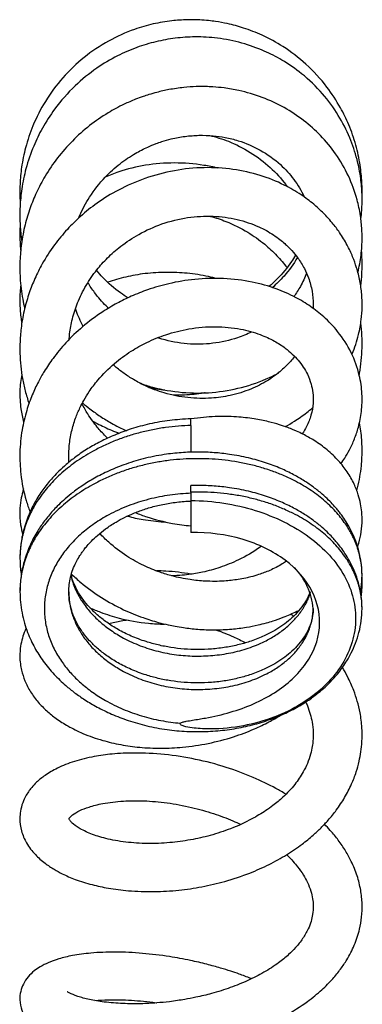
# Model space of a CAD drawing. Units: millimetres. Extents: x -799 to -239, y -549 to 781.
# Drawn here: x -383 to -355, y 700 to 781 of the extents above; entities that cross this region are included whole.
import ezdxf

# ---------------------------------------------------------------- set-up
doc = ezdxf.new("R2010")
doc.units = ezdxf.units.MM
doc.layers.add('046253', color=7, linetype='Continuous')
doc.layers.add('Default', color=7, linetype='Continuous')

# ---------------------------------------------------------------- blocks, each defined once
blk = doc.blocks.new('SE1')
at = {"layer": '046253', "color": 7, "linetype": 'Continuous'}
for p, q in [((-368.639, 747.626), (-368.639, 748.165)), ((-368.639, 747.626), (-368.639, 745.409)), ((-368.639, 742.16), (-368.639, 742.699)), ((-368.639, 742.16), (-368.639, 741.477)), ((-368.639, 741.477), (-368.639, 738.857))]:
    blk.add_line(p, q, dxfattribs=at)
for start, end in [(61.47762, 63.27338), (4.95601, 44.14991)]:
    blk.add_arc((-364.117, 732.15), 5.492, start, end, dxfattribs=at)
for points, knots in [([(-354.648, 766.304), (-354.634, 766.706), (-354.642, 767.587), (-354.789, 769.021), (-355.132, 770.613), (-355.678, 772.192), (-356.458, 773.796), (-357.579, 775.511), (-359.146, 777.223), (-360.969, 778.617), (-362.709, 779.568), (-364.251, 780.168), (-365.532, 780.513), (-366.494, 780.688), (-367.248, 780.782), (-368.024, 780.842), (-369.029, 780.856), (-370.301, 780.768), (-371.748, 780.521), (-373.502, 780.016), (-375.436, 779.147), (-377.424, 777.813), (-379.172, 776.141), (-380.573, 774.241), (-381.569, 772.292), (-382.182, 770.467), (-382.51, 768.851), (-382.647, 767.397), (-382.643, 766.402), (-382.612, 765.879), (-382.607, 765.802)], [0.66573462, 0.66573462, 0.66573462, 0.66573462, 0.6666086, 0.66764342, 0.66886006, 0.67013902, 0.67126833, 0.67273622, 0.67459141, 0.67630844, 0.67772989, 0.67891708, 0.67992297, 0.68062929, 0.68105583, 0.68158745, 0.68233223, 0.68325542, 0.68437502, 0.68554119, 0.6872407, 0.68899365, 0.69074864, 0.69249568, 0.69411267, 0.69549223, 0.69666595, 0.69768569, 0.69865511, 0.69882072, 0.69882072, 0.69882072, 0.69882072]), ([(-354.733, 764.543), (-354.706, 764.77), (-354.643, 765.437), (-354.625, 766.539), (-354.74, 767.94), (-355.043, 769.504), (-355.629, 771.259), (-356.563, 773.085), (-357.872, 774.871), (-359.446, 776.387), (-361.086, 777.519), (-362.727, 778.359), (-364.493, 778.986), (-366.397, 779.365), (-368.234, 779.473), (-369.919, 779.362), (-371.52, 779.072), (-373.11, 778.593), (-374.745, 777.883), (-376.46, 776.857), (-378.222, 775.423), (-379.701, 773.74), (-380.788, 772.045), (-381.583, 770.41), (-382.152, 768.743), (-382.498, 767.071), (-382.645, 765.569), (-382.645, 764.208), (-382.558, 763.257), (-382.488, 762.765), (-382.476, 762.685)], [0.72883548, 0.72883548, 0.72883548, 0.72883548, 0.72934504, 0.73032924, 0.73129357, 0.73248383, 0.7338866, 0.73542323, 0.73706005, 0.73881959, 0.7402775, 0.74147856, 0.74290033, 0.74440815, 0.74573913, 0.74692594, 0.74809422, 0.7492778, 0.75052967, 0.75195022, 0.7535877, 0.75541059, 0.75674674, 0.75790139, 0.75930224, 0.76051214, 0.76155252, 0.76252986, 0.76342243, 0.76359489, 0.76359489, 0.76359489, 0.76359489]), ([(-354.982, 760.153), (-354.927, 760.382), (-354.776, 761.09), (-354.634, 762.266), (-354.632, 763.593), (-354.766, 764.87), (-355.079, 766.354), (-355.709, 768.078), (-356.73, 769.843), (-357.979, 771.364), (-359.401, 772.638), (-361.005, 773.694), (-362.792, 774.527), (-364.465, 775.021), (-365.832, 775.256), (-366.742, 775.344), (-367.501, 775.376), (-368.295, 775.372), (-369.294, 775.304), (-370.375, 775.147), (-371.326, 774.934), (-372.032, 774.733), (-372.611, 774.544), (-373.292, 774.291), (-374.259, 773.87), (-375.535, 773.181), (-376.967, 772.191), (-378.357, 770.955), (-379.577, 769.56), (-380.548, 768.131), (-381.278, 766.749), (-381.824, 765.413), (-382.246, 764.01), (-382.524, 762.555), (-382.651, 761.105), (-382.636, 759.586), (-382.481, 758.291), (-382.309, 757.467), (-382.251, 757.222)], [0.79164739, 0.79164739, 0.79164739, 0.79164739, 0.79219427, 0.79333058, 0.79440353, 0.79528884, 0.79633222, 0.79794555, 0.7995601, 0.80105629, 0.8024775, 0.803926, 0.80541215, 0.80690839, 0.80780382, 0.80847986, 0.80892255, 0.80947394, 0.81022271, 0.81110999, 0.81185078, 0.81233499, 0.81269725, 0.81316699, 0.81390322, 0.81497022, 0.81628064, 0.8176308, 0.81894443, 0.82023772, 0.82132211, 0.82228772, 0.82332882, 0.82445979, 0.82546374, 0.82645305, 0.82772152, 0.82826245, 0.82826245, 0.82826245, 0.82826245]), ([(-377.833, 764.596), (-377.805, 764.665), (-377.551, 765.262), (-376.916, 766.446), (-375.789, 767.883), (-374.495, 769.055), (-373.304, 769.862), (-372.302, 770.378), (-371.567, 770.68), (-370.927, 770.901), (-370.14, 771.123), (-369.124, 771.313), (-367.977, 771.402), (-366.877, 771.364), (-365.802, 771.215), (-364.479, 770.886), (-362.896, 770.207), (-361.365, 769.107), (-360.173, 767.787), (-359.613, 766.849), (-359.382, 766.351)], [0.17060636, 0.17060636, 0.17060636, 0.17060636, 0.17080957, 0.17239066, 0.17428574, 0.17579767, 0.17717476, 0.1782374, 0.17891117, 0.17938158, 0.18012795, 0.1812075, 0.18229657, 0.18340438, 0.1843738, 0.18546736, 0.18744216, 0.18956053, 0.19129029, 0.19306946, 0.19306946, 0.19306946, 0.19306946]), ([(-367.135, 771.371), (-366.608, 771.25), (-365.452, 770.892), (-363.749, 770.034), (-362.157, 768.822), (-361.212, 767.791), (-360.787, 767.225), (-360.744, 767.166)], [0.422089068, 0.422089068, 0.422089068, 0.422089068, 0.423609424, 0.425466698, 0.427350412, 0.429091198, 0.429292928, 0.429292928, 0.429292928, 0.429292928]), ([(-355.468, 753.427), (-355.46, 753.445), (-355.24, 753.977), (-354.932, 754.928), (-354.7, 756.219), (-354.623, 757.328), (-354.658, 758.385), (-354.807, 759.465), (-355.062, 760.489), (-355.412, 761.47), (-355.865, 762.438), (-356.427, 763.366), (-357.001, 764.13), (-357.484, 764.682), (-357.984, 765.197), (-358.67, 765.819), (-359.694, 766.582), (-361.137, 767.416), (-362.995, 768.161), (-365.205, 768.654), (-367.577, 768.795), (-370.018, 768.549), (-372.384, 767.92), (-374.508, 766.991), (-376.256, 765.912), (-377.642, 764.808), (-378.807, 763.662), (-379.871, 762.371), (-380.751, 761.008), (-381.416, 759.683), (-381.9, 758.453), (-382.28, 757.151), (-382.529, 755.817), (-382.638, 754.59), (-382.646, 753.498), (-382.578, 752.481), (-382.432, 751.457), (-382.208, 750.43), (-382.005, 749.752), (-381.887, 749.409)], [0.85418035, 0.85418035, 0.85418035, 0.85418035, 0.85422897, 0.85557952, 0.85661756, 0.8574639, 0.85833548, 0.85924413, 0.86017069, 0.86094981, 0.86181723, 0.86279608, 0.86359303, 0.86412451, 0.86455874, 0.86532382, 0.86634743, 0.86759559, 0.86922325, 0.87093876, 0.87268414, 0.8744634, 0.87626986, 0.87794265, 0.87941629, 0.88065396, 0.88173152, 0.88291826, 0.88424757, 0.88522425, 0.88612426, 0.88711453, 0.88817572, 0.889086, 0.88981108, 0.89056946, 0.89132065, 0.89207744, 0.89286966, 0.89286966, 0.89286966, 0.89286966]), ([(-366.441, 768.696), (-366.817, 768.785), (-368, 769.021), (-369.994, 769.18), (-372.353, 768.989), (-374.231, 768.527), (-375.295, 768.116), (-375.652, 767.96)], [0.489114232, 0.489114232, 0.489114232, 0.489114232, 0.489948945, 0.491724014, 0.493466499, 0.495179514, 0.496079604, 0.496079604, 0.496079604, 0.496079604]), ([(-378.611, 754.651), (-378.599, 754.809), (-378.543, 755.376), (-378.355, 756.389), (-377.925, 757.725), (-377.261, 759.083), (-376.419, 760.315), (-375.463, 761.388), (-374.326, 762.387), (-372.848, 763.367), (-370.998, 764.194), (-368.925, 764.704), (-366.827, 764.815), (-364.848, 764.548), (-363.195, 763.985), (-362.071, 763.364), (-361.391, 762.874), (-360.994, 762.543), (-360.671, 762.238), (-360.302, 761.852), (-359.833, 761.272), (-359.372, 760.526), (-359.047, 759.787), (-358.852, 759.168), (-358.691, 758.446), (-358.631, 757.792), (-358.641, 757.316), (-358.647, 757.208)], [0.10740882, 0.10740882, 0.10740882, 0.10740882, 0.10786022, 0.10903151, 0.11033061, 0.11182639, 0.11326188, 0.11446994, 0.11578806, 0.11740978, 0.11932248, 0.1213492, 0.12334288, 0.12530256, 0.12722572, 0.1286991, 0.12940829, 0.12998247, 0.13043198, 0.13091611, 0.13185227, 0.13309057, 0.13409685, 0.13482024, 0.13549843, 0.136863, 0.13726361, 0.13726361, 0.13726361, 0.13726361]), ([(-367.039, 764.746), (-366.616, 764.632), (-365.566, 764.285), (-364.058, 763.538), (-362.671, 762.551), (-361.607, 761.56), (-361.036, 760.886), (-360.78, 760.547)], [0.482230266, 0.482230266, 0.482230266, 0.482230266, 0.483451097, 0.485294035, 0.486846457, 0.488107721, 0.489283152, 0.489283152, 0.489283152, 0.489283152]), ([(-382.613, 764.003), (-382.624, 763.835), (-382.653, 763.208), (-382.629, 762.505), (-382.576, 761.973), (-382.568, 761.898)], [0.569711409, 0.569711409, 0.569711409, 0.569711409, 0.570103173, 0.57117411, 0.57134784, 0.57134784, 0.57134784, 0.57134784]), ([(-360.078, 761.566), (-360.185, 761.388), (-360.629, 760.692), (-361.349, 759.817), (-362.026, 759.192), (-362.258, 758.996)], [0.321268516, 0.321268516, 0.321268516, 0.321268516, 0.321853119, 0.323582122, 0.324434673, 0.324434673, 0.324434673, 0.324434673]), ([(-359.929, 761.374), (-360.244, 760.837), (-360.879, 759.959), (-361.656, 759.197), (-362.005, 758.9)], [0.261410381, 0.261410381, 0.261410381, 0.261410381, 0.263231236, 0.264554885, 0.264554885, 0.264554885, 0.264554885]), ([(-354.748, 759.043), (-354.706, 759.382), (-354.638, 760.157), (-354.632, 761.118), (-354.668, 761.736), (-354.682, 761.918)], [0.537073215, 0.537073215, 0.537073215, 0.537073215, 0.537806899, 0.538743725, 0.539135926, 0.539135926, 0.539135926, 0.539135926]), ([(-356.371, 744.485), (-356.264, 744.636), (-356.019, 745.003), (-355.632, 745.676), (-355.246, 746.519), (-354.897, 747.569), (-354.656, 748.808), (-354.609, 750.235), (-354.843, 751.868), (-355.474, 753.628), (-356.502, 755.231), (-357.678, 756.468), (-358.849, 757.392), (-360.14, 758.172), (-361.724, 758.872), (-363.694, 759.428), (-365.94, 759.704), (-368.251, 759.643), (-370.344, 759.294), (-372.081, 758.791), (-373.487, 758.235), (-374.71, 757.632), (-376.066, 756.825), (-377.493, 755.762), (-378.849, 754.462), (-379.873, 753.223), (-380.601, 752.141), (-381.165, 751.143), (-381.663, 750.078), (-382.133, 748.763), (-382.506, 747.179), (-382.678, 745.429), (-382.59, 743.489), (-382.263, 741.871), (-381.926, 740.862), (-381.812, 740.558)], [0.91625104, 0.91625104, 0.91625104, 0.91625104, 0.91672394, 0.91737808, 0.91823155, 0.9191169, 0.92027685, 0.92157243, 0.92293991, 0.92467986, 0.92647293, 0.9278869, 0.92903219, 0.93019986, 0.93159056, 0.93317686, 0.93495372, 0.93668234, 0.93824925, 0.93953503, 0.94055965, 0.9414837, 0.9424485, 0.94393784, 0.9453005, 0.94650926, 0.94744975, 0.94817655, 0.94904476, 0.9500578, 0.95129223, 0.95270576, 0.95403439, 0.95570098, 0.95643025, 0.95643025, 0.95643025, 0.95643025]), ([(-373.79, 758.06), (-373.998, 758.189), (-374.732, 758.679), (-375.603, 759.44), (-376.199, 760.123), (-376.368, 760.332)], [0.276501498, 0.276501498, 0.276501498, 0.276501498, 0.277189743, 0.278974585, 0.279727225, 0.279727225, 0.279727225, 0.279727225]), ([(-366.501, 759.652), (-366.736, 759.712), (-367.546, 759.898), (-368.933, 760.111), (-370.675, 760.191), (-372.367, 760.086), (-373.974, 759.805), (-374.966, 759.516), (-375.438, 759.349)], [0.425701227, 0.425701227, 0.425701227, 0.425701227, 0.426222394, 0.427492723, 0.428736777, 0.430044591, 0.431269285, 0.4324486, 0.4324486, 0.4324486, 0.4324486]), ([(-359.18, 760.098), (-359.322, 759.727), (-359.63, 759.067), (-360.027, 758.442), (-360.222, 758.17)], [0.200015898, 0.200015898, 0.200015898, 0.200015898, 0.201278787, 0.202318192, 0.202318192, 0.202318192, 0.202318192]), ([(-382.561, 759.101), (-382.582, 758.929), (-382.633, 758.412), (-382.654, 757.497), (-382.581, 756.64), (-382.5, 756.134), (-382.48, 756.018)], [0.505525046, 0.505525046, 0.505525046, 0.505525046, 0.505953503, 0.506814009, 0.507788572, 0.508077391, 0.508077391, 0.508077391, 0.508077391]), ([(-375.383, 757.217), (-375.447, 757.279), (-375.858, 757.683), (-376.446, 758.365), (-376.902, 759.036), (-377.071, 759.311)], [0.218762053, 0.218762053, 0.218762053, 0.218762053, 0.219008231, 0.220348666, 0.221236749, 0.221236749, 0.221236749, 0.221236749]), ([(-377.461, 755.716), (-377.683, 756.144), (-377.895, 756.633), (-378.069, 757.135), (-378.085, 757.182)], [0.162165793, 0.162165793, 0.162165793, 0.162165793, 0.163495547, 0.163633206, 0.163633206, 0.163633206, 0.163633206]), ([(-378.626, 744.599), (-378.633, 744.729), (-378.648, 745.188), (-378.61, 746.036), (-378.429, 747.115), (-378.123, 748.149), (-377.769, 748.993), (-377.391, 749.724), (-376.919, 750.488), (-376.128, 751.538), (-374.996, 752.671), (-373.618, 753.685), (-372.2, 754.477), (-370.612, 755.121), (-368.713, 755.599), (-366.633, 755.77), (-364.653, 755.579), (-363.048, 755.128), (-361.831, 754.567), (-360.76, 753.873), (-359.801, 752.964), (-359.145, 751.958), (-358.804, 751.058), (-358.644, 750.267), (-358.622, 749.398), (-358.786, 748.473), (-359.112, 747.633), (-359.401, 747.132), (-359.532, 746.934)], [0.04568813, 0.04568813, 0.04568813, 0.04568813, 0.04608374, 0.04708724, 0.04826354, 0.04938946, 0.05032009, 0.05098176, 0.05180039, 0.05290709, 0.0547204, 0.05627214, 0.05762473, 0.05916962, 0.06096945, 0.06304808, 0.0651055, 0.06687317, 0.06829473, 0.06957296, 0.07144065, 0.07337417, 0.07467209, 0.07577213, 0.07706751, 0.07859316, 0.08000745, 0.08095563, 0.08095563, 0.08095563, 0.08095563]), ([(-354.879, 751.722), (-354.868, 751.78), (-354.795, 752.182), (-354.693, 752.931), (-354.63, 753.961), (-354.645, 754.992), (-354.705, 755.675), (-354.748, 756.021)], [0.472791052, 0.472791052, 0.472791052, 0.472791052, 0.472921843, 0.473685848, 0.474444348, 0.475180622, 0.475942702, 0.475942702, 0.475942702, 0.475942702]), ([(-363.69, 755.274), (-364.058, 755.095), (-365.071, 754.678), (-366.836, 754.277), (-368.945, 754.235), (-370.453, 754.515), (-371.237, 754.757), (-371.344, 754.793)], [0.206911296, 0.206911296, 0.206911296, 0.206911296, 0.208116709, 0.210109551, 0.212094356, 0.214064092, 0.214380084, 0.214380084, 0.214380084, 0.214380084]), ([(-360.162, 753.264), (-360.271, 753.125), (-360.64, 752.687), (-361.342, 752.011), (-362.422, 751.233), (-363.77, 750.542), (-365.336, 750.052), (-367.072, 749.805), (-368.901, 749.841), (-370.73, 750.208), (-372.21, 750.765), (-373.295, 751.335), (-374.122, 751.871), (-374.667, 752.293), (-374.955, 752.54), (-375.004, 752.584)], [0.1423945, 0.1423945, 0.1423945, 0.1423945, 0.14299864, 0.14432237, 0.14559332, 0.14719072, 0.14892841, 0.15042916, 0.15224375, 0.15408796, 0.15560727, 0.15660148, 0.15745219, 0.15831219, 0.15849382, 0.15849382, 0.15849382, 0.15849382]), ([(-382.487, 751.801), (-382.572, 751.354), (-382.675, 750.414), (-382.602, 749.097), (-382.426, 748.241), (-382.327, 747.877)], [0.441572493, 0.441572493, 0.441572493, 0.441572493, 0.442781904, 0.444092173, 0.445085083, 0.445085083, 0.445085083, 0.445085083]), ([(-372.837, 751.079), (-372.49, 750.959), (-371.349, 750.611), (-369.361, 750.262), (-366.896, 750.257), (-364.48, 750.669), (-362.679, 751.312), (-361.702, 751.798), (-361.45, 751.934)], [0.774925614, 0.774925614, 0.774925614, 0.774925614, 0.775716809, 0.777494209, 0.779272757, 0.781053303, 0.782836084, 0.783473693, 0.783473693, 0.783473693, 0.783473693]), ([(-372.124, 750.748), (-372.109, 750.745), (-371.662, 750.651), (-371.208, 750.578), (-370.767, 750.528)], [0.583650084, 0.583650084, 0.583650084, 0.583650084, 0.583682394, 0.58465231, 0.58465231, 0.58465231, 0.58465231]), ([(-367.486, 750.297), (-367.522, 750.291), (-368.08, 750.186), (-368.992, 750.087), (-369.862, 750.098), (-370.206, 750.119)], [0.449227783, 0.449227783, 0.449227783, 0.449227783, 0.449328537, 0.450813449, 0.451799399, 0.451799399, 0.451799399, 0.451799399]), ([(-375.451, 746.57), (-375.51, 746.627), (-375.809, 746.922), (-376.227, 747.384), (-376.706, 748.001), (-377.135, 748.633), (-377.413, 749.121), (-377.557, 749.407)], [0.098936191, 0.098936191, 0.098936191, 0.098936191, 0.099163275, 0.100101576, 0.100667896, 0.101347691, 0.102256726, 0.102256726, 0.102256726, 0.102256726]), ([(-377.516, 749.475), (-377.316, 749.305), (-376.845, 748.922), (-376.059, 748.359), (-375.068, 747.749), (-374.338, 747.377), (-373.918, 747.188)], [0.834861586, 0.834861586, 0.834861586, 0.834861586, 0.835422604, 0.836161379, 0.836927812, 0.837913769, 0.837913769, 0.837913769, 0.837913769]), ([(-355.005, 737.697), (-354.997, 737.722), (-354.892, 738.041), (-354.726, 738.697), (-354.623, 739.628), (-354.648, 740.476), (-354.761, 741.239), (-354.953, 741.996), (-355.3, 742.888), (-355.83, 743.821), (-356.564, 744.76), (-357.473, 745.631), (-358.469, 746.352), (-359.334, 746.841), (-359.918, 747.117), (-360.333, 747.295), (-360.787, 747.475), (-361.463, 747.705), (-362.361, 747.955), (-363.549, 748.189), (-364.963, 748.347), (-366.768, 748.38), (-367.909, 748.258), (-368.639, 748.165)], [0.98224853, 0.98224853, 0.98224853, 0.98224853, 0.98232349, 0.98319941, 0.98417324, 0.98505637, 0.98569108, 0.98641707, 0.98732272, 0.98841395, 0.98948518, 0.99068373, 0.991835, 0.99272552, 0.99321153, 0.99345063, 0.99386014, 0.99444194, 0.99520157, 0.99614153, 0.99724972, 0.99854576, 1, 1, 1, 1]), ([(-360.945, 747.523), (-360.684, 747.663), (-360.073, 748.02), (-359.328, 748.538), (-358.853, 748.923), (-358.698, 749.055)], [0.847731124, 0.847731124, 0.847731124, 0.847731124, 0.848407974, 0.849352703, 0.849828966, 0.849828966, 0.849828966, 0.849828966]), ([(-368.639, 748.165), (-369.278, 748.131), (-370.333, 748.067), (-372.007, 747.77), (-373.507, 747.364), (-374.857, 746.868), (-376.033, 746.321), (-377.095, 745.722), (-378.021, 745.096), (-378.805, 744.472), (-379.406, 743.921), (-379.863, 743.451), (-380.249, 743.011), (-380.592, 742.583), (-380.931, 742.113), (-381.281, 741.567), (-381.608, 740.972), (-381.901, 740.334), (-382.141, 739.702), (-382.382, 738.895), (-382.586, 737.884), (-382.618, 737.16), (-382.633, 736.724)], [0, 0, 0, 0, 0.080421, 0.157457, 0.230178, 0.29785, 0.359942, 0.416111, 0.475436, 0.525879, 0.567511, 0.600492, 0.627409, 0.65845, 0.687051, 0.72009, 0.763551, 0.798494, 0.837111, 0.876673, 0.937525, 1, 1, 1, 1]), ([(-376.708, 748.012), (-376.577, 747.935), (-376.069, 747.65), (-375.336, 747.298), (-374.717, 747.054), (-374.501, 746.975)], [0.516140348, 0.516140348, 0.516140348, 0.516140348, 0.516487771, 0.517468196, 0.517984771, 0.517984771, 0.517984771, 0.517984771]), ([(-355.061, 742.304), (-355.042, 742.377), (-354.875, 743.037), (-354.681, 744.173), (-354.614, 745.73), (-354.695, 746.913), (-354.803, 747.622), (-354.844, 747.849)], [0.408753833, 0.408753833, 0.408753833, 0.408753833, 0.408921881, 0.410290443, 0.411355699, 0.412453593, 0.412973615, 0.412973615, 0.412973615, 0.412973615]), ([(-354.646, 735.358), (-354.657, 735.661), (-354.678, 736.195), (-354.832, 737.076), (-355.054, 737.898), (-355.383, 738.719), (-355.745, 739.414), (-356.111, 739.997), (-356.433, 740.44), (-356.722, 740.8), (-357.015, 741.137), (-357.408, 741.547), (-357.944, 742.043), (-358.599, 742.567), (-359.375, 743.098), (-360.266, 743.616), (-361.324, 744.122), (-362.554, 744.59), (-363.955, 744.988), (-365.372, 745.257), (-366.754, 745.407), (-368.075, 745.457), (-369.439, 745.409), (-370.953, 745.238), (-372.535, 744.915), (-374.102, 744.432), (-375.476, 743.865), (-376.647, 743.257), (-377.623, 742.643), (-378.418, 742.056), (-379.053, 741.518), (-379.547, 741.046), (-379.955, 740.616), (-380.304, 740.212), (-380.618, 739.814), (-380.905, 739.415), (-381.201, 738.962), (-381.5, 738.443), (-381.799, 737.839), (-382.066, 737.184), (-382.342, 736.329), (-382.578, 735.244), (-382.615, 734.462), (-382.633, 733.991)], [0, 0, 0, 0, 0.02134, 0.044651, 0.074352, 0.100962, 0.123879, 0.143544, 0.160474, 0.170298, 0.181922, 0.197615, 0.217483, 0.241624, 0.265057, 0.29151, 0.320938, 0.353229, 0.388187, 0.42552, 0.454853, 0.485102, 0.517072, 0.54938, 0.590522, 0.628969, 0.664303, 0.696244, 0.72463, 0.749395, 0.770539, 0.788107, 0.802166, 0.816526, 0.829838, 0.842249, 0.856021, 0.873683, 0.89146, 0.911887, 0.933227, 0.96613, 1, 1, 1, 1]), ([(-354.646, 732.625), (-354.657, 732.928), (-354.678, 733.462), (-354.832, 734.343), (-355.054, 735.165), (-355.383, 735.986), (-355.745, 736.681), (-356.111, 737.264), (-356.433, 737.707), (-356.722, 738.067), (-357.015, 738.404), (-357.408, 738.814), (-357.944, 739.31), (-358.599, 739.834), (-359.375, 740.365), (-360.266, 740.883), (-361.324, 741.389), (-362.555, 741.857), (-363.955, 742.255), (-365.375, 742.525), (-366.747, 742.672), (-367.831, 742.718), (-368.424, 742.701), (-368.64, 742.694)], [0, 0, 0, 0, 0.042789, 0.089529, 0.149082, 0.202438, 0.248389, 0.287819, 0.321765, 0.341464, 0.364772, 0.396238, 0.436074, 0.484479, 0.531465, 0.584507, 0.643513, 0.708259, 0.778354, 0.853209, 0.912026, 0.972677, 1, 1, 1, 1]), ([(-382.34, 742.431), (-382.364, 742.352), (-382.451, 742.046), (-382.579, 741.445), (-382.664, 740.54), (-382.611, 739.593), (-382.481, 738.94), (-382.409, 738.664)], [0.377755335, 0.377755335, 0.377755335, 0.377755335, 0.37799333, 0.37866766, 0.379538753, 0.380631954, 0.381441301, 0.381441301, 0.381441301, 0.381441301]), ([(-378.633, 733.991), (-378.629, 734.204), (-378.617, 734.558), (-378.512, 735.185), (-378.319, 735.812), (-378.066, 736.385), (-377.804, 736.852), (-377.573, 737.202), (-377.356, 737.494), (-377.109, 737.8), (-376.756, 738.187), (-376.264, 738.654), (-375.603, 739.185), (-374.856, 739.676), (-374.058, 740.109), (-373.253, 740.473), (-372.341, 740.805), (-371.327, 741.087), (-370.221, 741.3), (-369.305, 741.4), (-368.761, 741.428), (-368.615, 741.433)], [0, 0, 0, 0, 0.0315498, 0.0618763, 0.0909775, 0.1171566, 0.1389668, 0.1565108, 0.1676199, 0.1823844, 0.2020634, 0.2268441, 0.2568964, 0.2923246, 0.3189349, 0.3478766, 0.3790474, 0.4122886, 0.4473804, 0.4840429, 0.497591, 0.497591, 0.497591, 0.497591]), ([(-368.639, 741.477), (-366.822, 741.454), (-365.032, 741.173), (-361.736, 740.148), (-360.225, 739.398), (-357.743, 737.568), (-356.744, 736.474), (-355.764, 734.697), (-355.518, 734.072), (-355.214, 732.821), (-355.151, 732.189), (-355.235, 730.269), (-355.657, 729.011), (-356.799, 727.272), (-357.256, 726.726), (-358.33, 725.708), (-358.955, 725.232), (-360.992, 723.985), (-362.623, 723.359), (-365.22, 722.864), (-366.129, 722.769), (-367.485, 722.764), (-367.936, 722.784), (-368.61, 722.863), (-368.835, 722.897), (-369.16, 722.975), (-369.268, 723.005), (-369.415, 723.068), (-369.463, 723.092), (-369.533, 723.156), (-369.54, 723.203), (-369.506, 723.236)], [0, 0, 0, 0, 0.125, 0.125, 0.25, 0.25, 0.375, 0.375, 0.4375, 0.4375, 0.5, 0.5, 0.625, 0.625, 0.6875, 0.6875, 0.75, 0.75, 0.875, 0.875, 0.9375, 0.9375, 0.96875, 0.96875, 0.984375, 0.984375, 0.992187, 0.992187, 0.996094, 0.996094, 1, 1, 1, 1]), ([(-373.2, 740.479), (-372.885, 740.354), (-371.89, 739.993), (-370.364, 739.606), (-369.147, 739.441), (-368.639, 739.397)], [0.902117146, 0.902117146, 0.902117146, 0.902117146, 0.90284077, 0.904382844, 0.905487923, 0.905487923, 0.905487923, 0.905487923]), ([(-373.833, 740.192), (-373.416, 740.083), (-372.441, 739.873), (-371.389, 739.755), (-370.77, 739.723), (-370.724, 739.72)], [0.454853328, 0.454853328, 0.454853328, 0.454853328, 0.45582595, 0.457087992, 0.457188653, 0.457188653, 0.457188653, 0.457188653]), ([(-360.828, 736.496), (-360.938, 736.421), (-361.36, 736.149), (-362.104, 735.765), (-362.992, 735.432), (-363.656, 735.239), (-364.22, 735.106), (-364.934, 734.972), (-366.036, 734.848), (-367.358, 734.84), (-368.559, 734.961), (-369.454, 735.121), (-370.279, 735.315), (-371.298, 735.626), (-372.562, 736.144), (-373.995, 736.945), (-375.186, 737.854), (-375.865, 738.527), (-376.094, 738.776)], [0.02279178, 0.02279178, 0.02279178, 0.02279178, 0.02330636, 0.02470759, 0.02580262, 0.02652242, 0.02695205, 0.0276076, 0.02872989, 0.0302306, 0.03139315, 0.03211676, 0.03275394, 0.03372456, 0.03503892, 0.03649983, 0.03825493, 0.03922377, 0.03922377, 0.03922377, 0.03922377]), ([(-369.506, 723.236), (-369.451, 723.288), (-369.364, 723.313), (-369.198, 723.36), (-369.112, 723.379), (-368.854, 723.431), (-368.68, 723.459), (-368.156, 723.544), (-367.807, 723.6), (-366.768, 723.789), (-366.088, 723.943), (-364.102, 724.522), (-362.877, 725.056), (-360.751, 726.417), (-359.876, 727.221), (-358.592, 729.037), (-358.219, 730.019), (-358.045, 732.052), (-358.251, 733.068), (-359.212, 734.97), (-359.971, 735.856), (-361.923, 737.319), (-363.132, 737.908), (-365.763, 738.684), (-367.196, 738.879), (-368.639, 738.857)], [0, 0, 0, 0, 0.007813, 0.007813, 0.015625, 0.015625, 0.03125, 0.03125, 0.0625, 0.0625, 0.125, 0.125, 0.25, 0.25, 0.375, 0.375, 0.5, 0.5, 0.625, 0.625, 0.75, 0.75, 0.875, 0.875, 1, 1, 1, 1]), ([(-362.905, 737.709), (-362.933, 737.689), (-363.515, 737.273), (-364.608, 736.632), (-366.216, 735.982), (-367.588, 735.608), (-368.686, 735.421), (-369.482, 735.342), (-369.948, 735.317), (-370.176, 735.312), (-370.225, 735.311)], [0.565222714, 0.565222714, 0.565222714, 0.565222714, 0.565317633, 0.567216512, 0.568711995, 0.570067706, 0.571117846, 0.57179021, 0.572299906, 0.572439984, 0.572439984, 0.572439984, 0.572439984]), ([(-382.633, 736.724), (-382.623, 736.41), (-382.607, 735.979), (-382.55, 735.543), (-382.524, 735.378)], [0, 0, 0, 0, 0.02135088, 0.0347068, 0.0347068, 0.0347068, 0.0347068]), ([(-378.417, 735.455), (-378.169, 735.216), (-377.397, 734.522), (-375.999, 733.501), (-374.274, 732.552), (-372.699, 731.906), (-371.466, 731.522), (-370.581, 731.305), (-369.896, 731.166), (-369.093, 731.033), (-368.016, 730.913), (-366.691, 730.865), (-365.355, 730.926), (-364.171, 731.073), (-363.231, 731.256), (-362.512, 731.437), (-361.823, 731.642), (-360.972, 731.943), (-360.269, 732.254), (-359.851, 732.467), (-359.79, 732.498)], [0.9610105, 0.9610105, 0.9610105, 0.9610105, 0.96176254, 0.96327589, 0.96475271, 0.96597974, 0.96691445, 0.96751446, 0.9679354, 0.96841728, 0.96926686, 0.97027542, 0.97130773, 0.9722202, 0.97295768, 0.97349927, 0.97394033, 0.97463822, 0.97561534, 0.97578208, 0.97578208, 0.97578208, 0.97578208]), ([(-368.641, 735.444), (-369.329, 735.561), (-370.277, 735.674), (-371.211, 735.719), (-371.466, 735.727)], [0.301385126, 0.301385126, 0.301385126, 0.301385126, 0.302895941, 0.303467058, 0.303467058, 0.303467058, 0.303467058]), ([(-358.892, 733.996), (-358.953, 733.832), (-359.116, 733.465), (-359.464, 732.885), (-359.934, 732.293), (-360.5, 731.741), (-361.112, 731.259), (-361.815, 730.805), (-362.677, 730.357), (-363.654, 729.969), (-364.71, 729.658), (-365.792, 729.436), (-366.937, 729.299), (-368.086, 729.256), (-369.201, 729.299), (-370.281, 729.426), (-371.323, 729.63), (-372.418, 729.934), (-373.526, 730.352), (-374.602, 730.889), (-375.528, 731.477), (-376.305, 732.093), (-376.948, 732.72), (-377.4, 733.267), (-377.723, 733.736), (-377.969, 734.15), (-378.206, 734.634), (-378.359, 735.048), (-378.435, 735.308), (-378.451, 735.369)], [0.0827647, 0.0827647, 0.0827647, 0.0827647, 0.1089805, 0.1401776, 0.1768886, 0.2100635, 0.2406578, 0.2704109, 0.3050831, 0.3449673, 0.3781576, 0.4139188, 0.4511153, 0.4867051, 0.520581, 0.5539898, 0.5869117, 0.619119, 0.660587, 0.7000998, 0.737654, 0.7730684, 0.8062712, 0.8393606, 0.8565361, 0.8747606, 0.8976191, 0.9261028, 0.9347995, 0.9347995, 0.9347995, 0.9347995]), ([(-354.769, 733.983), (-354.747, 734.106), (-354.677, 734.554), (-354.659, 734.986), (-354.646, 735.358)], [0.96112041, 0.96112041, 0.96112041, 0.96112041, 0.97182113, 1, 1, 1, 1]), ([(-354.707, 733.584), (-354.688, 733.756), (-354.642, 734.294), (-354.633, 734.834), (-354.646, 735.201)], [0.34714932, 0.34714932, 0.34714932, 0.34714932, 0.347561827, 0.348438733, 0.348438733, 0.348438733, 0.348438733]), ([(-382.633, 733.991), (-382.623, 733.677), (-382.603, 733.125), (-382.466, 732.254), (-382.282, 731.458), (-382.029, 730.697), (-381.744, 730.024), (-381.337, 729.229), (-380.738, 728.29), (-379.877, 727.251), (-378.996, 726.402), (-378.143, 725.713), (-377.295, 725.121), (-376.293, 724.529), (-375.113, 723.954), (-373.75, 723.43), (-372.229, 722.996), (-370.622, 722.696), (-369.006, 722.545), (-367.421, 722.535), (-365.864, 722.655), (-364.343, 722.906), (-362.884, 723.281), (-361.522, 723.767), (-360.302, 724.337), (-359.256, 724.95), (-358.44, 725.532), (-357.811, 726.057), (-357.325, 726.518), (-356.909, 726.962), (-356.54, 727.402), (-356.197, 727.863), (-355.849, 728.395), (-355.492, 729.039), (-355.159, 729.797), (-354.88, 730.667), (-354.685, 731.634), (-354.659, 732.253), (-354.646, 732.625)], [0, 0, 0, 0, 0.021351, 0.04446, 0.069091, 0.091987, 0.112402, 0.130448, 0.166045, 0.202756, 0.236752, 0.260077, 0.285326, 0.313817, 0.345477, 0.380148, 0.417577, 0.456363, 0.493642, 0.529811, 0.566171, 0.602535, 0.638661, 0.674315, 0.708634, 0.739789, 0.767621, 0.787493, 0.805261, 0.821522, 0.836998, 0.852854, 0.870104, 0.891709, 0.917362, 0.944248, 0.971821, 1, 1, 1, 1]), ([(-358.646, 732.625), (-358.65, 732.418), (-358.666, 732.073), (-358.811, 731.436), (-359.086, 730.781), (-359.464, 730.152), (-359.934, 729.56), (-360.5, 729.008), (-361.112, 728.526), (-361.815, 728.072), (-362.677, 727.624), (-363.654, 727.236), (-364.71, 726.925), (-365.792, 726.703), (-366.937, 726.566), (-368.086, 726.523), (-369.201, 726.566), (-370.281, 726.693), (-371.323, 726.897), (-372.418, 727.202), (-373.526, 727.619), (-374.602, 728.156), (-375.528, 728.744), (-376.305, 729.36), (-376.948, 729.987), (-377.4, 730.534), (-377.723, 731.003), (-377.969, 731.417), (-378.206, 731.901), (-378.424, 732.491), (-378.596, 733.213), (-378.621, 733.688), (-378.633, 733.991)], [0, 0, 0, 0, 0.038364, 0.074745, 0.10898, 0.140178, 0.176889, 0.210063, 0.240658, 0.270411, 0.305083, 0.344967, 0.378158, 0.413919, 0.451115, 0.486705, 0.520581, 0.55399, 0.586912, 0.619119, 0.660587, 0.7001, 0.737654, 0.773068, 0.806271, 0.839361, 0.856536, 0.874761, 0.897619, 0.926103, 0.960249, 1, 1, 1, 1]), ([(-376.908, 732.692), (-376.628, 732.563), (-375.856, 732.238), (-374.288, 731.739), (-372.514, 731.428), (-371.248, 731.354), (-370.809, 731.345)], [0.38891644, 0.38891644, 0.38891644, 0.38891644, 0.38966482, 0.390926406, 0.392761296, 0.393728053, 0.393728053, 0.393728053, 0.393728053]), ([(-375.358, 731.392), (-375.2, 731.436), (-374.703, 731.56), (-374.167, 731.655), (-373.791, 731.703)], [0.657141484, 0.657141484, 0.657141484, 0.657141484, 0.657747653, 0.658989967, 0.658989967, 0.658989967, 0.658989967]), ([(-382.124, 731.017), (-382.155, 730.953), (-382.365, 730.484), (-382.593, 729.701), (-382.655, 728.793), (-382.612, 728.133), (-382.487, 727.45), (-382.239, 726.681), (-381.783, 725.793), (-381.172, 724.967), (-380.462, 724.242), (-379.651, 723.588), (-378.672, 722.96), (-377.422, 722.344), (-375.97, 721.832), (-374.403, 721.462), (-372.803, 721.24), (-371.108, 721.163), (-369.226, 721.25), (-367.225, 721.545), (-365.246, 722.063), (-363.593, 722.686), (-362.316, 723.299), (-361.617, 723.697), (-361.303, 723.888)], [0.31439628, 0.31439628, 0.31439628, 0.31439628, 0.3146165, 0.31599897, 0.31689772, 0.31754405, 0.31810679, 0.3190544, 0.32010266, 0.32116101, 0.32212514, 0.32306461, 0.32410356, 0.32531546, 0.32674981, 0.32796488, 0.32917236, 0.33047455, 0.33175851, 0.33328619, 0.33481677, 0.33612377, 0.33706899, 0.33787054, 0.33787054, 0.33787054, 0.33787054]), ([(-366.624, 730.889), (-366.603, 730.882), (-366.11, 730.711), (-365.281, 730.381), (-364.51, 730), (-364.189, 729.827)], [0.666024315, 0.666024315, 0.666024315, 0.666024315, 0.66608482, 0.667454936, 0.668472328, 0.668472328, 0.668472328, 0.668472328]), ([(-360.874, 717.422), (-361.144, 717.587), (-362.001, 718.08), (-363.613, 718.862), (-365.821, 719.68), (-368.273, 720.321), (-370.814, 720.715), (-373.11, 720.831), (-375.025, 720.737), (-376.675, 720.508), (-378.198, 720.134), (-379.528, 719.608), (-380.534, 719.024), (-381.208, 718.481), (-381.616, 718.047), (-381.891, 717.696), (-382.168, 717.268), (-382.433, 716.702), (-382.6, 716.062), (-382.669, 715.311), (-382.547, 714.394), (-382.109, 713.371), (-381.444, 712.502), (-380.657, 711.8), (-379.886, 711.285), (-379.076, 710.846), (-378.067, 710.412), (-376.804, 710.016), (-375.348, 709.702), (-373.656, 709.482), (-371.713, 709.414), (-369.685, 709.534), (-367.743, 709.817), (-365.79, 710.274), (-363.939, 710.892), (-362.252, 711.64), (-360.821, 712.435), (-359.623, 713.25), (-358.7, 714.002), (-357.994, 714.667), (-357.355, 715.349), (-356.694, 716.169), (-356.042, 717.153), (-355.506, 718.198), (-355.126, 719.192), (-354.881, 720.078), (-354.726, 720.911), (-354.632, 721.834), (-354.635, 722.899), (-354.772, 724.009), (-355.013, 725.027), (-355.348, 726.027), (-355.758, 726.94), (-356.103, 727.552), (-356.248, 727.79)], [0.23312127, 0.23312127, 0.23312127, 0.23312127, 0.23383452, 0.23533271, 0.23703631, 0.23887722, 0.24073885, 0.24261754, 0.24406522, 0.24532519, 0.24685784, 0.24835501, 0.2496161, 0.25063492, 0.25128603, 0.25166646, 0.2521625, 0.25292872, 0.25373057, 0.25441337, 0.25556672, 0.25679115, 0.25814456, 0.25928695, 0.26020087, 0.26096532, 0.26208348, 0.26338834, 0.26453767, 0.26585595, 0.26747208, 0.26895092, 0.27031006, 0.27169308, 0.27323672, 0.27448327, 0.27569337, 0.27684878, 0.27775311, 0.27843956, 0.27911604, 0.27995009, 0.28094856, 0.2819789, 0.28286115, 0.28361948, 0.28428623, 0.28500057, 0.28598134, 0.28701018, 0.28783087, 0.28858669, 0.28962228, 0.29029554, 0.29029554, 0.29029554, 0.29029554]), ([(-359.253, 724.97), (-359.204, 724.865), (-359.061, 724.533), (-358.873, 723.985), (-358.707, 723.27), (-358.628, 722.54), (-358.645, 721.869), (-358.718, 721.28), (-358.854, 720.66), (-359.091, 719.971), (-359.508, 719.118), (-360.141, 718.18), (-360.992, 717.263), (-361.822, 716.567), (-362.669, 715.963), (-363.794, 715.287), (-365.32, 714.59), (-367.024, 714.033), (-368.708, 713.653), (-370.437, 713.424), (-372.241, 713.355), (-374.024, 713.474), (-375.601, 713.765), (-376.892, 714.176), (-377.817, 714.635), (-378.317, 715.013), (-378.536, 715.256), (-378.6, 715.349), (-378.644, 715.405), (-378.632, 715.417), (-378.648, 715.402), (-378.381, 715.723), (-377.804, 716.063), (-376.991, 716.391), (-375.795, 716.7), (-374.275, 716.885), (-372.477, 716.907), (-370.592, 716.742), (-368.657, 716.389), (-366.837, 715.878), (-365.5, 715.376), (-364.782, 715.054), (-364.575, 714.956)], [0.67574895, 0.67574895, 0.67574895, 0.67574895, 0.67616068, 0.67704357, 0.67789568, 0.6789997, 0.67988284, 0.68049043, 0.68132521, 0.68237138, 0.68332126, 0.6847684, 0.68634499, 0.68745045, 0.68817801, 0.68946027, 0.69125497, 0.69287391, 0.6943828, 0.69598333, 0.69773352, 0.69961201, 0.70152476, 0.70324526, 0.70506226, 0.70666032, 0.70753532, 0.70837638, 0.70960009, 0.71116248, 0.71281623, 0.71460462, 0.71635014, 0.71779433, 0.71945005, 0.7214649, 0.72323672, 0.72510205, 0.72699206, 0.72871899, 0.73027614, 0.73092015, 0.73092015, 0.73092015, 0.73092015]), ([(-363.685, 702.314), (-363.71, 702.323), (-364.047, 702.456), (-364.609, 702.665), (-365.428, 702.942), (-366.305, 703.213), (-367.407, 703.517), (-368.808, 703.844), (-370.579, 704.169), (-372.666, 704.422), (-374.847, 704.52), (-376.763, 704.442), (-378.285, 704.237), (-379.424, 703.965), (-380.288, 703.657), (-380.937, 703.329), (-381.499, 702.946), (-381.985, 702.472), (-382.353, 701.938), (-382.602, 701.252), (-382.676, 700.535), (-382.507, 699.706), (-382.118, 699.011), (-381.624, 698.469), (-381.119, 698.065), (-380.469, 697.668), (-379.657, 697.306), (-378.793, 697.015), (-377.99, 696.807), (-377.312, 696.668), (-376.688, 696.564), (-375.978, 696.468), (-375.023, 696.376), (-373.76, 696.316), (-372.348, 696.326), (-370.922, 696.414), (-369.567, 696.561), (-368.13, 696.786), (-366.51, 697.131), (-364.708, 697.64), (-362.805, 698.343), (-360.887, 699.267), (-359.236, 700.311), (-357.963, 701.351), (-357.077, 702.245), (-356.404, 703.072), (-355.792, 703.985), (-355.24, 705.068), (-354.854, 706.248), (-354.659, 707.392), (-354.618, 708.446), (-354.732, 709.584), (-355.024, 710.76), (-355.458, 711.835), (-355.987, 712.802), (-356.564, 713.649), (-357.155, 714.37), (-357.556, 714.797), (-357.722, 714.965)], [0.17391534, 0.17391534, 0.17391534, 0.17391534, 0.17397406, 0.17470362, 0.17521055, 0.17583552, 0.17667132, 0.17765597, 0.17891913, 0.18058084, 0.18235867, 0.18411571, 0.18561666, 0.18687139, 0.18798717, 0.18887273, 0.18957292, 0.19037027, 0.19124112, 0.19195483, 0.19275674, 0.19373314, 0.19471357, 0.19551451, 0.19627393, 0.19727851, 0.19839248, 0.19937049, 0.20015894, 0.20081689, 0.20128779, 0.20187887, 0.20273212, 0.20373656, 0.20494984, 0.20599798, 0.20693299, 0.2079369, 0.20913348, 0.21047531, 0.21194122, 0.2135309, 0.21521833, 0.21646346, 0.21752955, 0.21839674, 0.21919268, 0.22039122, 0.22164162, 0.22254893, 0.22354346, 0.22458496, 0.22567104, 0.22680994, 0.22767746, 0.2285706, 0.22942361, 0.22999487, 0.22999487, 0.22999487, 0.22999487]), ([(-360.824, 712.468), (-360.79, 712.436), (-360.452, 712.11), (-359.954, 711.555), (-359.443, 710.825), (-359.078, 710.155), (-358.829, 709.51), (-358.68, 708.874), (-358.622, 708.242), (-358.666, 707.61), (-358.806, 706.999), (-359.056, 706.329), (-359.472, 705.602), (-360.023, 704.906), (-360.682, 704.245), (-361.53, 703.55), (-362.642, 702.828), (-363.974, 702.147), (-365.416, 701.565), (-366.851, 701.116), (-368.109, 700.811), (-369.043, 700.631), (-369.77, 700.515), (-370.532, 700.412), (-371.542, 700.313), (-372.825, 700.246), (-374.299, 700.263), (-375.728, 700.38), (-377.005, 700.604), (-377.966, 700.864), (-378.631, 701.156), (-378.756, 701.237), (-378.768, 701.232), (-378.768, 701.232)], [0.73547835, 0.73547835, 0.73547835, 0.73547835, 0.73563446, 0.73705253, 0.73810345, 0.73906314, 0.74019097, 0.74120702, 0.74212828, 0.74330099, 0.7442607, 0.74530142, 0.7466205, 0.74787892, 0.74887015, 0.75005532, 0.75155333, 0.75301097, 0.75447428, 0.75596473, 0.75716982, 0.75802563, 0.75857809, 0.75920717, 0.76018356, 0.76147047, 0.76299523, 0.76478215, 0.76641214, 0.76810915, 0.76988588, 0.7715494, 0.77157111, 0.77157111, 0.77157111, 0.77157111]), ([(-376.495, 700.523), (-376.151, 700.555), (-375.223, 700.61), (-373.557, 700.578), (-372.171, 700.438), (-371.468, 700.34), (-371.453, 700.338)], [0.78318066, 0.78318066, 0.78318066, 0.78318066, 0.784586455, 0.786695505, 0.78870739, 0.788749783, 0.788749783, 0.788749783, 0.788749783])]:
    blk.add_open_spline(points, degree=3, knots=knots, dxfattribs=at)
for points in [[(-367.137, 775.386), (-367.108, 775.381), (-367.08, 775.375), (-367.051, 775.369)], [(-354.925, 737.371), (-354.95, 737.48), (-354.976, 737.589), (-355.004, 737.698)], [(-360.247, 732.009), (-360.324, 732.064), (-360.401, 732.119), (-360.479, 732.173)]]:
    blk.add_open_spline(points, degree=3, dxfattribs=at)
for points, weights, knots in [([(-368.639, 747.626), (-376.719, 747.398), (-380.758, 742.061), (-382.633, 739.584), (-382.633, 736.724)], [1, 0.866025403784, 1, 0.933012701892, 0.933012701892], [0, 0, 0, 0.0833333, 0.0833333, 0.125, 0.125, 0.125]), ([(-354.646, 735.358), (-354.646, 737.974), (-356.52, 740.239), (-360.56, 745.12), (-368.639, 744.893), (-376.719, 744.665), (-380.758, 739.328), (-382.633, 736.851), (-382.633, 733.991)], [0.933012701892, 0.933012701892, 1, 0.866025403784, 1, 0.866025403784, 1, 0.933012701892, 0.933012701892], [0.375, 0.375, 0.375, 0.4166667, 0.4166667, 0.5, 0.5, 0.5833333, 0.5833333, 0.625, 0.625, 0.625]), ([(-368.639, 742.066), (-375.564, 741.838), (-379.026, 737.232), (-382.488, 732.625), (-379.026, 728.018), (-375.847, 723.789), (-369.506, 723.236)], [1, 0.866025403784, 1, 0.866025403784, 1, 0.875624245049, 0.982177768582], [0.6720164, 0.6720164, 0.6720164, 0.7840192, 0.7840192, 0.8960219, 0.8960219, 1, 1, 1]), ([(-354.646, 732.625), (-354.646, 735.241), (-356.52, 737.506), (-360.56, 742.387), (-368.639, 742.16)], [0.933012701892, 0.933012701892, 1, 0.866025403784, 1], [0.875, 0.875, 0.875, 0.9166667, 0.9166667, 1, 1, 1]), ([(-378.469, 735.324), (-378.157, 734.008), (-377.294, 732.848), (-374.409, 728.972), (-368.639, 728.744), (-362.869, 728.516), (-359.984, 731.937), (-359.19, 732.879), (-358.861, 733.944)], [0.940746570651, 0.955773874359, 1, 0.866025403784, 1, 0.866025403784, 1, 0.959134031349, 0.943198571033], [0.1391576, 0.1391576, 0.1391576, 0.1666667, 0.1666667, 0.25, 0.25, 0.3333333, 0.3333333, 0.3587523, 0.3587523, 0.3587523]), ([(-378.633, 733.991), (-378.633, 731.914), (-377.294, 730.115), (-374.409, 726.239), (-368.639, 726.011), (-362.869, 725.783), (-359.984, 729.204), (-358.646, 730.792), (-358.646, 732.625)], [0.933012701892, 0.933012701892, 1, 0.866025403784, 1, 0.866025403784, 1, 0.933012701892, 0.933012701892], [0.625, 0.625, 0.625, 0.6666667, 0.6666667, 0.75, 0.75, 0.8333333, 0.8333333, 0.875, 0.875, 0.875])]:
    blk.add_rational_spline(points, weights, degree=2, knots=knots, dxfattribs=at)

msp = doc.modelspace()

# ---------------------------------------------------------------- block references
at = {"layer": 'Default'}
msp.add_blockref('SE1', (0, 0), dxfattribs=at)

doc.saveas('drawing.dxf')
